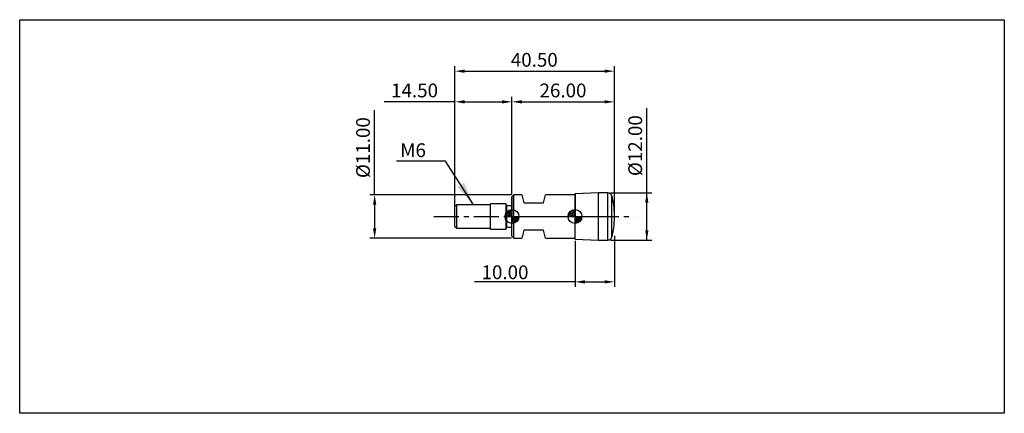
# Model space of a CAD drawing. Extents: x -110 to 140, y -50 to 50.
import ezdxf

# ---------------------------------------------------------------- set-up
doc = ezdxf.new("R2010")
doc.units = 0
doc.header["$MEASUREMENT"] = 0
doc.linetypes.add('CENTER', pattern=[10.16, 6.35, -1.27, 1.27, -1.27])
for name, color, linetype in [('1', 4, 'CONTINUOUS'), ('2', 7, 'CONTINUOUS'), ('4', 2, 'CENTER'), ('CUT', 1, 'CONTINUOUS'), ('INFTOTAL', 9, 'CONTINUOUS'), ('NOCUT', 7, 'CONTINUOUS'), ('SK1', 4, 'CONTINUOUS'), ('SK2', 7, 'CONTINUOUS'), ('SK4', 2, 'CENTER')]:
    doc.layers.add(name, color=color, linetype=linetype)
doc.styles.add('BMG_TEXT', font='Monos.ttf', dxfattribs={"height": 3.5})
doc.styles.get("Standard").update_dxf_attribs({"font": 'txt', "bigfont": 'bigfont'})
doc.dimstyles.new('ISO-25', dxfattribs={"dimtxt": 2.5, "dimasz": 2.5, "dimexe": 1.25, "dimexo": 0.625, "dimtad": 1, "dimdsep": 46, "dimtxsty": 'BMG_TEXT', "dimcen": 2.5, "dimadec": 0, "dimazin": 0, "dimtfac": 1, "dimtmove": 2, "dimatfit": 3, "dimfxl": 1, "dimtolj": 1, "dimtzin": 0, "dimarcsym": 0})

# ---------------------------------------------------------------- blocks, each defined once
blk = doc.blocks.new('*D25')
at = {"layer": '2', "color": 0, "lineweight": -2}
for p, q in [((0, 0.62), (0, 38.17)), ((40.5, 0.62), (40.5, 38.17)), ((2.5, 36.92), (38, 36.92))]:
    blk.add_line(p, q, dxfattribs=at)
at = {"layer": '2', "color": 0}
for points in [[(2.5, 37.33), (2.5, 36.5), (0, 36.92)], [(38, 36.5), (38, 37.33), (40.5, 36.92)]]:
    blk.add_solid(points, dxfattribs=at)
at = {"layer": '2', "color": 0, "insert": (20.16, 39.35), "char_height": 3.5, "attachment_point": 5, "style": 'BMG_TEXT'}
blk.add_mtext('40.50', dxfattribs=at)
blk = doc.blocks.new('*D26')
at = {"layer": 'SK2', "color": 0, "lineweight": -2}
for p, q in [((0, 4.62), (0, 30.38)), ((14.5, 5.62), (14.5, 30.38)), ((0, 29.13), (-17.98, 29.13)), ((2.5, 29.13), (12, 29.13))]:
    blk.add_line(p, q, dxfattribs=at)
at = {"layer": 'SK2', "color": 0}
for points in [[(2.5, 29.55), (2.5, 28.71), (0, 29.13)], [(12, 28.71), (12, 29.55), (14.5, 29.13)]]:
    blk.add_solid(points, dxfattribs=at)
at = {"layer": 'SK2', "color": 0, "insert": (-10.24, 31.57), "char_height": 3.5, "attachment_point": 5, "style": 'BMG_TEXT'}
blk.add_mtext('14.50', dxfattribs=at)
blk = doc.blocks.new('*D27')
at = {"layer": '2', "color": 0, "lineweight": -2}
for p, q in [((14.5, 5.62), (14.5, 30.38)), ((40.5, 4.87), (40.5, 30.38)), ((17, 29.13), (38, 29.13))]:
    blk.add_line(p, q, dxfattribs=at)
at = {"layer": '2', "color": 0}
for points in [[(17, 29.55), (17, 28.71), (14.5, 29.13)], [(38, 28.71), (38, 29.55), (40.5, 29.13)]]:
    blk.add_solid(points, dxfattribs=at)
at = {"layer": '2', "color": 0, "insert": (27.45, 31.57), "char_height": 3.5, "attachment_point": 5, "style": 'BMG_TEXT'}
blk.add_mtext('26.00', dxfattribs=at)
blk = doc.blocks.new('*D23')
at = {"layer": '2', "color": 0, "lineweight": -2}
for p, q in [((40.5, -4.87), (40.5, -17.86)), ((30.5, -6.17), (30.5, -17.86)), ((30.5, -16.61), (4.99, -16.61)), ((33, -16.61), (38, -16.61))]:
    blk.add_line(p, q, dxfattribs=at)
at = {"layer": '2', "color": 0}
for points in [[(33, -16.19), (33, -17.03), (30.5, -16.61)], [(38, -17.03), (38, -16.19), (40.5, -16.61)]]:
    blk.add_solid(points, dxfattribs=at)
at = {"layer": '2', "color": 0, "insert": (12.73, -14.17), "char_height": 3.5, "attachment_point": 5, "style": 'BMG_TEXT'}
blk.add_mtext('\\A1;10.00', dxfattribs=at)
blk = doc.blocks.new('*D24')
at = {"layer": 'SK2', "color": 0, "lineweight": -2}
for p, q in [((-20.38, 5.5), (-20.38, 26.99)), ((14.38, 5.5), (-21.63, 5.5)), ((-20.38, 3), (-20.38, -3)), ((14.38, -5.5), (-21.63, -5.5))]:
    blk.add_line(p, q, dxfattribs=at)
at = {"layer": 'SK2', "color": 0}
for points in [[(-19.96, 3), (-20.79, 3), (-20.38, 5.5)], [(-20.79, -3), (-19.96, -3), (-20.38, -5.5)]]:
    blk.add_solid(points, dxfattribs=at)
at = {"layer": 'SK2', "color": 0, "insert": (-22.87, 17.5), "char_height": 3.5, "attachment_point": 5, "rotation": 90, "style": 'BMG_TEXT'}
blk.add_mtext('%%c11.00', dxfattribs=at)
blk = doc.blocks.new('*D29')
at = {"layer": '2', "color": 0, "lineweight": -2}
for p, q in [((48.73, -6), (48.73, 27.5)), ((39.48, 6), (49.98, 6)), ((48.73, -3.5), (48.73, 3.5)), ((39.48, -6), (49.98, -6))]:
    blk.add_line(p, q, dxfattribs=at)
at = {"layer": '2', "color": 0}
for points in [[(49.14, 3.5), (48.31, 3.5), (48.73, 6)], [(48.31, -3.5), (49.14, -3.5), (48.73, -6)]]:
    blk.add_solid(points, dxfattribs=at)
at = {"layer": '2', "color": 0, "insert": (46.24, 18), "char_height": 3.5, "attachment_point": 5, "rotation": 90, "style": 'BMG_TEXT'}
blk.add_mtext('%%c12.00', dxfattribs=at)

msp = doc.modelspace()

# ---------------------------------------------------------------- hatches: boundary and pattern name
at = {"layer": 'SK1', "linetype": 'Continuous'}
h = msp.add_hatch(dxfattribs=at)
h.set_pattern_fill('_U', color=256, scale=0.32, angle=45, style=0, pattern_type=0)
h.set_pattern_definition([(45, (-65.5, 3e-11), (-0.2262742, 0.2262742), [])])
edge = h.paths.add_edge_path()
edge.add_line((12.75, 0), (14.5, 0))
edge.add_line((14.5, 0), (14.5, 1.75))
edge.add_arc((14.5, 0), 1.75, 90, 180)
h = msp.add_hatch(dxfattribs=at)
h.set_pattern_fill('_U', color=256, scale=0.3, angle=45, style=0, pattern_type=0)
h.set_pattern_definition([(45, (-65.5, 3e-11), (-0.212132, 0.212132), [])])
edge = h.paths.add_edge_path()
edge.add_line((14.5, 0), (14.5, -1.75))
edge.add_arc((14.5, 0), 1.75, 270, 360)
edge.add_line((16.25, 0), (14.5, 0))
h = msp.add_hatch(dxfattribs=at)
h.set_pattern_fill('_U', color=256, scale=0.32, angle=45, style=0, pattern_type=0)
h.set_pattern_definition([(45, (-49.5, 2e-11), (-0.2262742, 0.2262742), [])])
edge = h.paths.add_edge_path()
edge.add_line((28.75, 0), (30.5, 0))
edge.add_line((30.5, 0), (30.5, 1.75))
edge.add_arc((30.5, 0), 1.75, 90, 180)
h = msp.add_hatch(dxfattribs=at)
h.set_pattern_fill('_U', color=256, scale=0.3, angle=45, style=0, pattern_type=0)
h.set_pattern_definition([(45, (-49.5, 2e-11), (-0.212132, 0.212132), [])])
edge = h.paths.add_edge_path()
edge.add_line((30.5, 0), (30.5, -1.75))
edge.add_arc((30.5, 0), 1.75, 270, 360)
edge.add_line((32.25, 0), (30.5, 0))

# ---------------------------------------------------------------- linework, layer by layer
at = {"layer": '1'}
for p, q in [((15, 5.5), (14.5, 5)), ((14.5, -5), (14.5, 5)), ((16.964, 5.5), (15, 5.5)), ((15, -5.5), (15, 5.5)), ((16.964, 5.5), (17.5, 3.5)), ((22.5, 3.5), (23.036, 5.5)), ((30.5, 5.5), (23.036, 5.5)), ((36.5, 6), (30.5, 5.79)), ((30.5, -5.79), (30.5, 5.79)), ((38.859, 6), (36.5, 6)), ((36.5, -6), (36.5, 6)), ((38.859, -6), (38.859, 6)), ((39.821, -5.272), (39.821, 5.272)), ((17.5, 3.5), (22.5, 3.5)), ((40.5, -0.375), (40.5, 0.375)), ((14.5, -5), (15, -5.5)), ((17.5, -3.5), (16.964, -5.5)), ((22.5, -3.5), (17.5, -3.5)), ((23.036, -5.5), (22.5, -3.5)), ((15, -5.5), (16.964, -5.5)), ((23.036, -5.5), (30.5, -5.5)), ((30.5, -5.79), (36.5, -6)), ((36.5, -6), (38.859, -6))]:
    msp.add_line(p, q, dxfattribs=at)
for centre, radius, start, end in [((38.859, 5), 1, 15.78682, 90), ((22.5, 0.375), 18, 0, 15.78682), ((22.5, -0.375), 18, 344.21318, 0), ((38.859, -5), 1, 270, 344.21318)]:
    msp.add_arc(centre, radius, start, end, dxfattribs=at)
at = {"layer": '4'}
msp.add_line((14.5, 0), (40.5, 0), dxfattribs=at)
at = {"layer": 'CUT'}
for p, q in [((36.5, 6), (30.5, 5.79)), ((30.5, 5.79), (30.5, 0)), ((38.859, 6), (36.5, 6)), ((30.5, 0), (40.5, 0)), ((40.5, 0), (40.5, 0.375))]:
    msp.add_line(p, q, dxfattribs=at)
for centre, radius, start, end in [((38.859, 5), 1, 15.78682, 90), ((22.5, 0.375), 18, 0, 15.78682)]:
    msp.add_arc(centre, radius, start, end, dxfattribs=at)
at = {"layer": 'INFTOTAL'}
for p, q in [((-110.499, 50), (139.501, 50)), ((-110.499, -50), (-110.499, 50)), ((139.501, 50), (139.501, -50)), ((139.501, -50), (-110.499, -50))]:
    msp.add_line(p, q, dxfattribs=at)
at = {"layer": 'NOCUT'}
for p, q in [((15, 5.5), (14.5, 5)), ((14.5, 5), (14.5, 0)), ((14.5, 0), (14.5, 5)), ((16.964, 5.5), (15, 5.5)), ((16.964, 5.5), (17.5, 3.5)), ((22.5, 3.5), (23.036, 5.5)), ((30.5, 5.5), (23.036, 5.5)), ((30.5, 0), (30.5, 5.5)), ((17.5, 3.5), (22.5, 3.5)), ((14.5, 0), (30.5, 0))]:
    msp.add_line(p, q, dxfattribs=at)
at = {"layer": 'SK1'}
for p, q in [((0.5, 3), (0, 2.5)), ((0, -2.5), (0, 2.5)), ((9, 3), (0.5, 3)), ((0.5, -3), (0.5, 3)), ((13, 3.25), (9, 3.25)), ((9, -3.25), (9, 3.25)), ((13, -3.25), (13, 3.25)), ((14.5, 2.75), (13.2, 2.75)), ((13.2, -2.75), (13.2, 2.75)), ((12.75, 0), (16.25, 0)), ((14.5, -1.75), (14.5, 1.75)), ((28.75, 0), (32.25, 0)), ((30.5, -1.75), (30.5, 1.75)), ((0, -2.5), (0.5, -3)), ((0.5, -3), (9, -3)), ((9, -3.25), (13, -3.25)), ((13.2, -2.75), (14.5, -2.75))]:
    msp.add_line(p, q, dxfattribs=at)
for centre in [(14.5, 0), (30.5, 0)]:
    msp.add_circle(centre, 1.75, dxfattribs=at)
for centre, start, end in [((13.2, 2.95), 180, 270), ((13.2, -2.95), 90, 180)]:
    msp.add_arc(centre, 0.2, start, end, dxfattribs=at)
at = {"layer": 'SK4'}
msp.add_line((-5.322, 0), (45.5, 0), dxfattribs=at)

# ---------------------------------------------------------------- texts
at = {"layer": 'SK2', "insert": (-13.882, 18.592), "char_height": 3.5, "width": 7.8718, "attachment_point": 1, "style": 'BMG_TEXT'}
msp.add_mtext('{M6}', dxfattribs=at)

# ---------------------------------------------------------------- dimensions: what is measured, and where the dimension line sits
at = {"layer": '2'}
for base, p1, p2, picture, middle in [((40.5, 36.918), (0, 0), (40.5, 0), '*D25', (20.163, 36.918)), ((40.5, 29.131), (14.5, 5), (40.5, 4.248), '*D27', (27.447, 29.131))]:
    dim = msp.add_linear_dim(base=base, p1=p1, p2=p2, dimstyle='ISO-25', override={"dimzin": 0, "dimtol": 0, "dimlim": 0, "dimtp": 0, "dimtm": 0, "dimtfac": 1, "dimtdec": 2, "dimtmove": 0, "dimtolj": 0, "dimtzin": 0}, dxfattribs=at)
    dim.commit()
    dim.dimension.update_dxf_attribs({"geometry": picture, "text_midpoint": middle, "dimtype": 160})
dim = msp.add_linear_dim(base=(48.726, 6), p1=(38.859, -6), p2=(38.859, 6), angle=90, text='%%c<>', dimstyle='ISO-25', override={"dimzin": 0, "dimtxsty": 'BMG_TEXT', "dimtol": 0, "dimlim": 0, "dimtp": 0, "dimtm": 0, "dimtfac": 1, "dimtdec": 2, "dimtmove": 0, "dimtolj": 0, "dimtzin": 0}, dxfattribs=at)
dim.commit()
dim.dimension.update_dxf_attribs({"geometry": '*D29', "text_midpoint": (48.726, 17.998), "dimtype": 161})
dim = msp.add_linear_dim(base=(40.5, -16.61), p1=(30.5, -5.55), p2=(40.5, -4.248), angle=0, dimstyle='ISO-25', override={"dimdec": 2, "dimzin": 0, "dimtol": 0, "dimlim": 0, "dimtp": 0, "dimtm": 0, "dimtfac": 1, "dimtdec": 4, "dimtmove": 0, "dimtolj": 1, "dimtzin": 0}, dxfattribs=at)
dim.commit()
dim.dimension.update_dxf_attribs({"geometry": '*D23', "text_midpoint": (12.732, -16.61), "dimtype": 160})
at = {"layer": 'SK2'}
dim = msp.add_linear_dim(base=(14.5, 29.131), p1=(0, 4), p2=(14.5, 5), dimstyle='ISO-25', override={"dimzin": 0, "dimtol": 0, "dimlim": 0, "dimtp": 0, "dimtm": 0, "dimtfac": 1, "dimtdec": 2, "dimtmove": 0, "dimtolj": 0, "dimtzin": 0}, dxfattribs=at)
dim.commit()
dim.dimension.update_dxf_attribs({"geometry": '*D26', "text_midpoint": (-10.242, 29.131), "dimtype": 160})
dim = msp.add_linear_dim(base=(-20.378, -5.5), p1=(15, 5.5), p2=(15, -5.5), angle=90, text='%%c<>', dimstyle='ISO-25', override={"dimzin": 0, "dimtol": 0, "dimlim": 0, "dimtp": 0, "dimtm": 0, "dimtfac": 1, "dimtdec": 2, "dimtmove": 0, "dimtolj": 0, "dimtzin": 0}, dxfattribs=at)
dim.commit()
dim.dimension.update_dxf_attribs({"geometry": '*D24', "text_midpoint": (-20.378, 17.497), "dimtype": 160})

# ---------------------------------------------------------------- leaders
msp.add_leader([(4.75, 3), (-2.377, 14.094), (-14.833, 14.094)], dimstyle='ISO-25', override={"dimtxt": 6.35, "dimasz": 5.9944, "dimexe": 0.9906, "dimexo": 0.9906, "dimgap": 1.524, "dimtih": 1, "dimtoh": 1, "dimdec": 4, "dimzin": 0, "dimtxsty": 'STANDARD', "dimtdec": 4, "dimtmove": 0}, dxfattribs=at)

doc.saveas('drawing.dxf')
